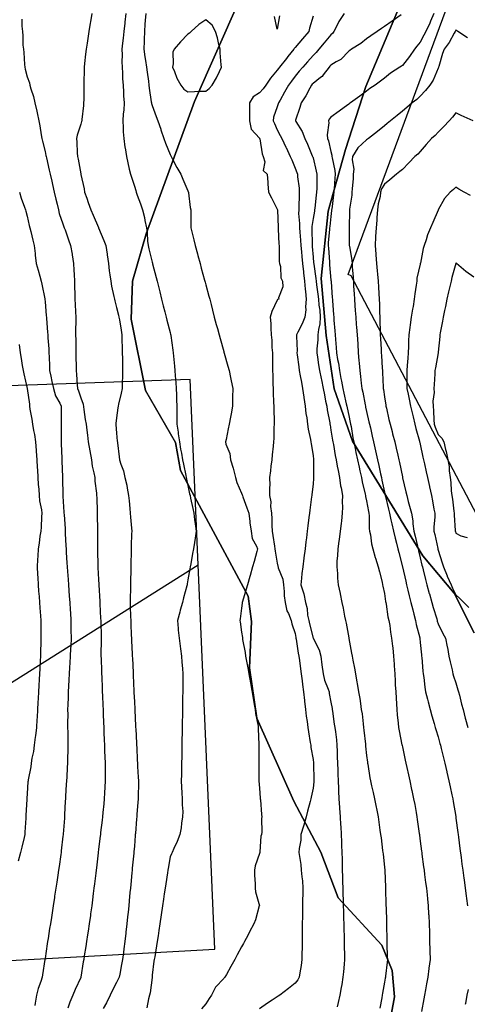
# Model space of a CAD drawing. Units: inches. Extents: x 450746 to 476445, y 190697 to 207849.
# Drawn here: x 464132 to 464382, y 198461 to 199013 of the extents above; entities that cross this region are included whole.
import ezdxf

# ---------------------------------------------------------------- set-up
doc = ezdxf.new("R2010")
doc.units = ezdxf.units.IN
doc.header["$MEASUREMENT"] = 0
for name, color, linetype, true_color in [('contours_20ft', 7, 'Continuous', 0xe20a5c), ('PAR_P_NOWATER', 7, 'Continuous', 0xed859a), ('soils_clip', 7, 'Continuous', 0xaa3d49)]:
    doc.layers.add(name, color=color, linetype=linetype, true_color=true_color)

msp = doc.modelspace()

# ---------------------------------------------------------------- linework, layer by layer
at = {"layer": 'contours_20ft', "color": 80, "linetype": 'Continuous', "lineweight": 25}
for points in [[(464172.2, 199016), (464171.44, 199011.44), (464171.31, 199010.68), (464170.55, 199006), (464169.92, 199002.08), (464169.52, 198999.52), (464168.96, 198996), (464168.69, 198993.31), (464168.06, 198988.06), (464167.85, 198986), (464167.84, 198984.16), (464167.75, 198977.75), (464167.74, 198976), (464167.72, 198974.28), (464167.64, 198967.64), (464167.62, 198966), (464167.46, 198964.54), (464166.69, 198956.68), (464166.61, 198956), (464166.49, 198955.51), (464166, 198954.09), (464164.08, 198947.92), (464163.64, 198946), (464163.9, 198943.9), (464164.02, 198937.99), (464164.21, 198936), (464164.52, 198934.52), (464166, 198926.3), (464166.06, 198926.06), (464166.07, 198926), (464166.08, 198925.92), (464167.87, 198917.87), (464168.18, 198916), (464169.37, 198912.63), (464170.22, 198910.22), (464171.73, 198906), (464172.99, 198902.99), (464175.91, 198896.09), (464175.95, 198896), (464176, 198895.88), (464178.96, 198888.96), (464180.13, 198886), (464180.78, 198881.22), (464180.83, 198880.83), (464181.49, 198876), (464181.91, 198871.91), (464182.32, 198869.68), (464182.76, 198866), (464183.2, 198863.2), (464184.54, 198857.46), (464184.8, 198856), (464185.04, 198855.03), (464186, 198851.24), (464187.07, 198847.07), (464187.34, 198846), (464187.63, 198844.37), (464188.57, 198838.56), (464189.03, 198836), (464189.08, 198832.91), (464189.14, 198829.14), (464189.2, 198826), (464189.29, 198822.71), (464189.31, 198819.31), (464189.4, 198816), (464189.43, 198812.57), (464189.24, 198809.24), (464189.27, 198806), (464188.67, 198803.33), (464187.2, 198797.21), (464186.93, 198796), (464186.82, 198795.18), (464186, 198789.56), (464185.6, 198786.4), (464185.66, 198786), (464185.71, 198785.71), (464186, 198780.85), (464186.45, 198776.45), (464186.5, 198776), (464186.57, 198775.43), (464187.58, 198767.58), (464187.78, 198766), (464188.49, 198763.51), (464189.87, 198759.87), (464190.7, 198756), (464191.76, 198751.76), (464191.9, 198750.1), (464192.69, 198746), (464193.07, 198743.07), (464193.4, 198738.6), (464193.7, 198736), (464193.84, 198733.84), (464194.39, 198727.61), (464194.5, 198726), (464194.48, 198724.48), (464194.3, 198717.7), (464194.28, 198716), (464194.24, 198714.24), (464194.07, 198707.93), (464194.02, 198706), (464193.98, 198703.97), (464193.82, 198698.18), (464193.78, 198696), (464193.79, 198693.79), (464193.65, 198688.34), (464193.67, 198686), (464193.75, 198683.75), (464193.87, 198678.13), (464193.94, 198676), (464194.03, 198674.03), (464194.3, 198667.7), (464194.37, 198666), (464194.44, 198664.45), (464194.77, 198657.23), (464194.83, 198656), (464194.89, 198654.89), (464195.26, 198646.75), (464195.29, 198646), (464195.32, 198645.33), (464195.73, 198636.26), (464195.75, 198636), (464195.76, 198635.76), (464196, 198630.43), (464196.2, 198626.2), (464196.2, 198626), (464196.21, 198625.79), (464196.69, 198616.68), (464196.72, 198616), (464196.76, 198615.24), (464197.18, 198607.18), (464197.23, 198606), (464197.3, 198604.7), (464197.66, 198597.66), (464197.74, 198596), (464197.84, 198594.16), (464198.15, 198588.15), (464198.26, 198586), (464198.23, 198583.77), (464198.16, 198578.16), (464198.13, 198576), (464197.97, 198574.03), (464197.48, 198567.48), (464197.36, 198566), (464197.25, 198564.75), (464196.56, 198556.56), (464196.52, 198556), (464196.47, 198555.53), (464196, 198549.45), (464195.71, 198546.29), (464195.68, 198546), (464195.64, 198545.64), (464194.87, 198537.13), (464194.76, 198536), (464194.62, 198534.62), (464194.01, 198527.99), (464193.81, 198526), (464193.56, 198523.56), (464193.12, 198518.88), (464192.82, 198516), (464192.45, 198512.45), (464192.19, 198509.81), (464191.79, 198506), (464191.26, 198501.26), (464191.21, 198500.79), (464190.67, 198496), (464190.13, 198491.87), (464189.84, 198489.84), (464189.32, 198486), (464188.81, 198483.19), (464187.82, 198477.82), (464187.49, 198476), (464187.02, 198474.98), (464186, 198473.1), (464183.61, 198468.39), (464182.4, 198466), (464180.35, 198461.65), (464178.52, 198458.52)], [(464191.21, 199016), (464190.7, 199011.3), (464190.62, 199010.62), (464190.11, 199006), (464189.72, 199002.28), (464189.38, 198999.38), (464189.02, 198996), (464189.14, 198992.86), (464188.96, 198988.96), (464189.09, 198986), (464189.34, 198982.66), (464189.39, 198979.39), (464189.68, 198976), (464189.94, 198972.06), (464189.96, 198969.96), (464190.25, 198966), (464190.04, 198961.96), (464189.79, 198959.79), (464189.57, 198956), (464189.82, 198952.18), (464189.75, 198949.75), (464190.05, 198946), (464190.76, 198941.24), (464190.81, 198940.81), (464191.6, 198936), (464192.38, 198932.39), (464193.19, 198928.81), (464193.81, 198926), (464194.33, 198924.34), (464196, 198919.25), (464196.81, 198916.81), (464197.08, 198916), (464197.66, 198914.34), (464199.41, 198909.41), (464200.58, 198906), (464201.67, 198901.67), (464201.91, 198900.09), (464202.79, 198896), (464203.14, 198893.14), (464203.41, 198888.59), (464203.7, 198886), (464204.15, 198884.15), (464206, 198876.68), (464206.13, 198876.13), (464206.23, 198875.78), (464208.16, 198868.16), (464208.71, 198866), (464209.63, 198862.37), (464210.18, 198860.18), (464211.24, 198856), (464212.2, 198852.2), (464213.01, 198848.99), (464213.77, 198846), (464214.2, 198844.2), (464216, 198837.28), (464216.26, 198836.26), (464216.33, 198836), (464216.41, 198835.59), (464217.47, 198827.46), (464217.81, 198826), (464217.99, 198824.01), (464218.5, 198818.5), (464218.73, 198816), (464218.92, 198813.08), (464219.27, 198809.28), (464219.47, 198806), (464219.61, 198802.39), (464219.67, 198799.67), (464219.81, 198796), (464219.85, 198792.15), (464219.78, 198789.78), (464219.82, 198786), (464220.44, 198781.56), (464220.56, 198780.56), (464221.24, 198776), (464221.92, 198771.92), (464222.38, 198769.62), (464223.02, 198766), (464223.51, 198763.5), (464224.82, 198757.18), (464225.06, 198756), (464225.22, 198755.22), (464226, 198751.52), (464226.96, 198746.96), (464227.16, 198746), (464227.47, 198744.53), (464228.7, 198738.7), (464229.26, 198736), (464229.73, 198732.26), (464230.02, 198730.02), (464230.53, 198726), (464229.95, 198722.04), (464229.6, 198719.6), (464229.08, 198716), (464228.61, 198713.39), (464227.61, 198707.61), (464227.33, 198706), (464227.07, 198704.93), (464226, 198698.75), (464225.57, 198696.43), (464225.5, 198696), (464225.34, 198695.34), (464223.44, 198688.56), (464222.89, 198686), (464221.69, 198681.69), (464221.38, 198680.62), (464220.12, 198676), (464220.53, 198671.47), (464220.59, 198670.59), (464221.03, 198666), (464221.61, 198661.61), (464221.88, 198660.12), (464222.47, 198656), (464222.63, 198652.63), (464222.97, 198649.03), (464223.13, 198646), (464223.11, 198643.11), (464223.11, 198638.89), (464223.09, 198636), (464223.04, 198633.04), (464222.98, 198629.02), (464222.93, 198626), (464222.88, 198622.88), (464222.82, 198619.18), (464222.77, 198616), (464222.71, 198612.71), (464222.66, 198609.34), (464222.6, 198606), (464222.55, 198602.55), (464222.5, 198599.51), (464222.44, 198596), (464222.38, 198592.38), (464222.33, 198589.67), (464222.27, 198586), (464222.46, 198582.46), (464222.64, 198579.36), (464222.81, 198576), (464222.7, 198572.7), (464223.09, 198568.91), (464222.96, 198566), (464222.38, 198562.38), (464222.29, 198559.71), (464221.48, 198556), (464219.94, 198552.06), (464218.17, 198548.17), (464217.24, 198546), (464216.84, 198545.16), (464216, 198543.43), (464214.96, 198537.04), (464214.8, 198536), (464214.59, 198534.59), (464213.6, 198528.4), (464213.24, 198526), (464212.77, 198522.76), (464212.29, 198519.71), (464211.75, 198516), (464211.01, 198511.01), (464211.01, 198511), (464210.27, 198506), (464209.7, 198502.3), (464209.25, 198499.25), (464208.75, 198496), (464208.32, 198493.68), (464207.42, 198487.42), (464207.17, 198486), (464206.99, 198485.01), (464206, 198477.11), (464205.91, 198476.08), (464205.9, 198476), (464205.88, 198475.88), (464204.8, 198467.2), (464204.49, 198466), (464203.98, 198463.98), (464203.08, 198458.92)], [(464202.38, 199016), (464202.11, 199012.1), (464201.95, 199010.05), (464201.66, 199006), (464201.52, 199001.51), (464201.51, 199000.49), (464201.35, 198996), (464201.89, 198991.88), (464202.29, 198989.71), (464202.83, 198986), (464203.15, 198983.15), (464203.88, 198978.12), (464204.13, 198976), (464204.32, 198974.32), (464205.47, 198966.54), (464205.53, 198966), (464205.59, 198965.59), (464206, 198964.46), (464208.29, 198958.29), (464209.19, 198956), (464210.78, 198951.21), (464210.89, 198950.89), (464212.56, 198946), (464213.43, 198943.43), (464216, 198937.12), (464216.36, 198936.36), (464216.55, 198936), (464217.19, 198934.81), (464219.83, 198929.83), (464222.01, 198926), (464223.19, 198923.19), (464226, 198916.67), (464226.2, 198916.2), (464226.28, 198916), (464226.33, 198915.67), (464227.31, 198907.31), (464227.53, 198906), (464227.62, 198904.38), (464227.55, 198897.55), (464227.65, 198896), (464228.19, 198893.82), (464229.26, 198889.27), (464230.08, 198886), (464231.34, 198881.34), (464231.59, 198880.41), (464232.77, 198876), (464233.46, 198873.46), (464235.27, 198866.73), (464235.46, 198866), (464235.58, 198865.58), (464236, 198863.96), (464237.77, 198857.77), (464238.18, 198856), (464238.92, 198853.08), (464239.79, 198849.79), (464240.74, 198846), (464241.86, 198841.86), (464242.51, 198839.49), (464243.46, 198836), (464244, 198834), (464246, 198826.65), (464246.15, 198826.15), (464246.2, 198826), (464246.27, 198825.73), (464248.41, 198818.42), (464249.06, 198816), (464249.83, 198812.17), (464250.26, 198810.25), (464251.06, 198806), (464250.97, 198801.03), (464250.97, 198800.97), (464250.87, 198796), (464250.19, 198791.81), (464249.79, 198789.78), (464249.13, 198786), (464248.59, 198783.41), (464247.3, 198777.3), (464247.02, 198776), (464247.25, 198774.75), (464249.46, 198769.46), (464249.82, 198766), (464251.28, 198761.28), (464251.44, 198760.56), (464252.67, 198756), (464253.29, 198753.29), (464256, 198747.35), (464256.39, 198746.4), (464256.48, 198746), (464256.74, 198745.26), (464259.02, 198739.01), (464260.05, 198736), (464260.63, 198731.37), (464260.66, 198730.66), (464261.36, 198726), (464261.96, 198721.96), (464264.45, 198717.55), (464264.94, 198716), (464264.53, 198714.53), (464262.99, 198709.01), (464262.14, 198706), (464260.77, 198701.22), (464260.59, 198700.59), (464259.27, 198696), (464258.54, 198693.46), (464256.57, 198686.57), (464256.41, 198686), (464256.37, 198685.63), (464256, 198682.91), (464255.18, 198676.83), (464255.04, 198676), (464255.16, 198675.16), (464256, 198669.47), (464256.44, 198666.44), (464256.51, 198666), (464256.62, 198665.37), (464257.94, 198657.94), (464258.29, 198656), (464258.79, 198653.22), (464259.45, 198649.46), (464260.07, 198646), (464260.95, 198641.05), (464260.96, 198640.97), (464262.47, 198632.47), (464263.11, 198628.89), (464263.63, 198626), (464263.87, 198623.87), (464265.22, 198616.79), (464265.32, 198616), (464265.33, 198615.33), (464265.76, 198606.24), (464265.76, 198606), (464265.76, 198605.76), (464265.66, 198596.34), (464265.65, 198596), (464265.65, 198595.65), (464265.66, 198586.34), (464265.66, 198586), (464266, 198581.96), (464266.46, 198576.46), (464266.49, 198576), (464266.52, 198575.48), (464267.25, 198567.25), (464267.31, 198566), (464267.08, 198564.92), (464267.27, 198557.27), (464267.09, 198556), (464266.88, 198555.12), (464266.22, 198546.22), (464266.18, 198546), (464266.16, 198545.84), (464266, 198545.31), (464263.53, 198538.47), (464263.17, 198536), (464263.17, 198533.17), (464263.62, 198528.38), (464263.61, 198526), (464263.85, 198523.85), (464265.96, 198516.04), (464265.97, 198516), (464265.95, 198515.95), (464263.8, 198508.2), (464262.94, 198506), (464260.54, 198501.46), (464259.45, 198499.45), (464257.59, 198496), (464257.05, 198494.95), (464256, 198493.09), (464253.49, 198488.51), (464252.15, 198486), (464250.02, 198481.98), (464247.61, 198477.62), (464246.73, 198476), (464246.31, 198475.69), (464246, 198475.36), (464241.47, 198470.53), (464239.23, 198466), (464237.87, 198464.13), (464236, 198461.1), (464233.61, 198458.39)], [(464313.37, 199016), (464310.38, 199011.63), (464309.46, 199009.46), (464307.73, 199006), (464307, 199005), (464306, 199004.04), (464302.31, 198999.69), (464299.2, 198996), (464297.72, 198994.28), (464296, 198992.47), (464292.95, 198989.05), (464290.3, 198986), (464288.31, 198983.69), (464286, 198980.87), (464283.88, 198978.12), (464282.3, 198976), (464279.99, 198972.01), (464277.54, 198967.54), (464276.68, 198966), (464276.53, 198965.47), (464276, 198963.78), (464273.94, 198958.06), (464273.66, 198956), (464274.37, 198954.37), (464276, 198950.93), (464277.65, 198947.65), (464278.5, 198946), (464280.8, 198941.21), (464280.93, 198940.93), (464283.24, 198936), (464284.07, 198934.08), (464286, 198929.48), (464286.97, 198926.98), (464287.27, 198926), (464287.36, 198924.64), (464288.18, 198918.18), (464288.31, 198916), (464288.17, 198913.83), (464288.09, 198908.09), (464287.97, 198906), (464287.92, 198904.08), (464288.45, 198898.45), (464288.39, 198896), (464288.56, 198893.45), (464289.04, 198889.04), (464289.22, 198886), (464289.54, 198882.46), (464289.82, 198879.82), (464290.15, 198876), (464290.64, 198871.36), (464290.71, 198870.72), (464291.21, 198866), (464291.56, 198861.56), (464291.72, 198860.28), (464292.09, 198856), (464291.72, 198851.72), (464292.01, 198849.98), (464291.4, 198846), (464289.85, 198842.15), (464287.56, 198837.56), (464286.84, 198836), (464286.79, 198835.21), (464287.04, 198827.04), (464286.99, 198826), (464287.15, 198824.85), (464288.06, 198818.06), (464288.34, 198816), (464288.87, 198813.12), (464289.5, 198809.5), (464290.17, 198806), (464290.84, 198801.16), (464290.87, 198800.87), (464291.61, 198796), (464292.01, 198792.01), (464292.5, 198789.5), (464292.91, 198786), (464293.24, 198783.24), (464294.61, 198777.4), (464294.81, 198776), (464294.89, 198774.89), (464296, 198768.44), (464296.23, 198766.23), (464296.26, 198766), (464296.29, 198765.71), (464296.23, 198756.23), (464296.26, 198756), (464296.26, 198755.74), (464296, 198752.4), (464295.36, 198746.63), (464295.29, 198746), (464295.19, 198745.19), (464294.19, 198737.81), (464293.97, 198736), (464293.69, 198733.69), (464293.1, 198728.91), (464292.75, 198726), (464292.31, 198722.31), (464292.02, 198719.97), (464291.55, 198716), (464290.89, 198711.11), (464290.87, 198710.86), (464290.23, 198706), (464289.8, 198702.21), (464289.64, 198699.64), (464289.26, 198696), (464290.62, 198691.38), (464290.86, 198690.86), (464291.72, 198686), (464292.73, 198682.73), (464292.99, 198679.01), (464293.63, 198676), (464294.01, 198674.01), (464296, 198666), (464296, 198665.98), (464299.43, 198659.43), (464300.31, 198656), (464301, 198651), (464301.01, 198651), (464301.68, 198646), (464302.5, 198642.5), (464304.49, 198637.51), (464304.95, 198636), (464305.09, 198635.09), (464306, 198630.15), (464306.64, 198626.64), (464306.73, 198626), (464306.88, 198625.12), (464307.89, 198617.89), (464308.26, 198616), (464308.52, 198613.48), (464309.06, 198609.06), (464309.36, 198606), (464309.48, 198602.52), (464309.6, 198599.6), (464309.72, 198596), (464309.88, 198592.11), (464309.9, 198589.9), (464310.08, 198586), (464310.28, 198581.72), (464310.29, 198580.29), (464310.51, 198576), (464310.83, 198571.17), (464310.83, 198570.82), (464311.22, 198566), (464311.41, 198561.41), (464311.54, 198560.46), (464311.77, 198556), (464311.91, 198551.91), (464312, 198550), (464312.15, 198546), (464312.24, 198542.24), (464312.31, 198539.69), (464312.4, 198536), (464312.49, 198532.49), (464312.57, 198529.43), (464312.66, 198526), (464312.74, 198522.74), (464312.83, 198519.17), (464312.91, 198516), (464312.99, 198512.99), (464313.09, 198508.91), (464313.17, 198506), (464313.24, 198503.24), (464313.35, 198498.65), (464313.42, 198496), (464313.49, 198493.49), (464313.61, 198488.39), (464313.68, 198486), (464313.44, 198483.44), (464313.01, 198478.99), (464312.73, 198476), (464312.04, 198472.04), (464311.73, 198470.27), (464310.98, 198466), (464310.11, 198461.89), (464309.53, 198459.53)], [(464277.24, 199014.76), (464276, 199007.25), (464274.43, 199014.42)], [(464345.31, 199015.32), (464340.24, 199011.76), (464336, 199008.82), (464334.36, 199007.64), (464331.94, 199006), (464328.45, 199003.55), (464326, 199001.84), (464322.69, 198999.31), (464317.6, 198996), (464316.66, 198995.34), (464316, 198994.88), (464311.64, 198990.36), (464308.95, 198988.95), (464306, 198987.12), (464305.48, 198986.52), (464304.99, 198986), (464301.75, 198981.75), (464301.14, 198980.86), (464300.2, 198980.2), (464296, 198976.94), (464295.57, 198976.43), (464295.21, 198976), (464294.19, 198974.19), (464291.98, 198970.02), (464289.36, 198966), (464288.67, 198963.33), (464286.28, 198956.28), (464286.2, 198956), (464286.43, 198955.58), (464289.86, 198949.86), (464291.42, 198946), (464292.85, 198942.85), (464295.6, 198936.4), (464295.77, 198936), (464295.83, 198935.83), (464296, 198935.19), (464297.77, 198927.77), (464298.16, 198926), (464298.06, 198923.93), (464298.05, 198918.05), (464297.96, 198916), (464297.76, 198914.24), (464296.96, 198906.96), (464296.85, 198906), (464296.75, 198905.25), (464296, 198901.17), (464295.35, 198896.65), (464295.34, 198896), (464295.38, 198895.38), (464295.48, 198886.52), (464295.51, 198886), (464295.55, 198885.55), (464296, 198879.54), (464296.35, 198876.35), (464296.38, 198876), (464296.42, 198875.58), (464297.54, 198867.54), (464297.7, 198866), (464297.91, 198864.1), (464298.74, 198858.74), (464299.01, 198856), (464299.34, 198852.66), (464299.76, 198849.75), (464300.09, 198846), (464299.79, 198842.21), (464299.08, 198839.08), (464298.75, 198836), (464298.71, 198833.29), (464298.14, 198828.14), (464298.09, 198826), (464298.49, 198823.51), (464299.11, 198819.11), (464299.63, 198816), (464300.55, 198811.45), (464300.7, 198810.7), (464301.66, 198806), (464302.35, 198802.36), (464303.07, 198798.93), (464303.65, 198796), (464303.99, 198793.99), (464305.32, 198786.68), (464305.44, 198786), (464305.52, 198785.52), (464306, 198782.66), (464306.95, 198776.95), (464307.13, 198776), (464307.38, 198774.62), (464308.44, 198768.44), (464308.89, 198766), (464309.57, 198762.43), (464310.01, 198760.01), (464310.79, 198756), (464311.46, 198751.46), (464311.72, 198750.28), (464312.44, 198746), (464312.35, 198742.35), (464312.47, 198739.53), (464312.37, 198736), (464311.86, 198731.86), (464311.69, 198730.31), (464311.15, 198726), (464310.58, 198721.41), (464310.45, 198720.45), (464309.89, 198716), (464309.79, 198712.21), (464309.42, 198709.42), (464309.31, 198706), (464309.65, 198702.35), (464309.71, 198699.71), (464310.13, 198696), (464311.11, 198691.11), (464311.16, 198690.84), (464312.15, 198686), (464312.79, 198682.79), (464313.71, 198678.29), (464314.17, 198676), (464314.46, 198674.46), (464316, 198666.3), (464316.05, 198666.05), (464316.06, 198666), (464316.07, 198665.93), (464317.62, 198657.62), (464317.92, 198656), (464318.35, 198653.65), (464319.18, 198649.18), (464319.76, 198646), (464320.58, 198641.42), (464320.71, 198640.71), (464321.54, 198636), (464322.15, 198632.15), (464322.5, 198629.5), (464323.03, 198626), (464323.59, 198623.59), (464323.99, 198618.02), (464324.34, 198616), (464324.5, 198614.5), (464325.31, 198606.69), (464325.38, 198606), (464325.42, 198605.42), (464326, 198600.31), (464326.47, 198596.47), (464326.54, 198596), (464326.66, 198595.34), (464327.84, 198587.84), (464328.19, 198586), (464328.8, 198583.2), (464329.58, 198579.58), (464330.36, 198576), (464331.34, 198571.34), (464331.51, 198570.49), (464332.44, 198566), (464332.87, 198562.87), (464333.47, 198558.53), (464333.82, 198556), (464334.06, 198554.06), (464334.98, 198547.02), (464335.11, 198546), (464335.17, 198545.17), (464336, 198537.55), (464336.15, 198536.15), (464336.17, 198536), (464336.18, 198535.82), (464336.53, 198526.53), (464336.57, 198526), (464336.59, 198525.41), (464336.81, 198516.81), (464336.84, 198516), (464336.86, 198515.14), (464337.07, 198507.06), (464337.09, 198506), (464337.12, 198504.88), (464337.31, 198497.31), (464337.35, 198496), (464337.38, 198494.62), (464337.56, 198487.56), (464337.6, 198486), (464337.44, 198484.56), (464336.54, 198476.54), (464336.48, 198476), (464336.41, 198475.59), (464336, 198473.28), (464334.91, 198467.09), (464334.72, 198466), (464334.43, 198464.43), (464333.37, 198458.63)], [(464363.7, 199016), (464361.8, 199011.8), (464361.31, 199010.68), (464359.07, 199006), (464358.04, 199003.96), (464356, 199000.06), (464354.15, 198997.85), (464352.71, 198996), (464350.07, 198991.93), (464346, 198986.97), (464345.43, 198986.57), (464344.61, 198986), (464339.41, 198982.59), (464336, 198979.82), (464333.79, 198978.21), (464330.73, 198976), (464327.89, 198974.11), (464326, 198972.56), (464322.18, 198969.82), (464316.99, 198966), (464316.4, 198965.6), (464316, 198965.28), (464313.46, 198963.46), (464310.59, 198961.41), (464306, 198958.03), (464305.09, 198956.91), (464304.66, 198956), (464304.83, 198954.83), (464303.99, 198948.01), (464304.16, 198946), (464304.63, 198944.63), (464306, 198938.82), (464306.6, 198936.6), (464306.6, 198936), (464306.72, 198935.28), (464308.13, 198928.12), (464308.46, 198926), (464308.26, 198923.74), (464307.77, 198917.77), (464307.62, 198916), (464307.45, 198914.54), (464306.48, 198906.47), (464306.42, 198906), (464306.4, 198905.6), (464306, 198902.24), (464305.37, 198896.63), (464305.27, 198896), (464305.25, 198895.24), (464304.52, 198887.48), (464304.46, 198886), (464304.59, 198884.59), (464305.16, 198876.84), (464305.24, 198876), (464305.31, 198875.31), (464306, 198866.71), (464306.08, 198866.07), (464306.08, 198866), (464306.09, 198865.91), (464306.8, 198856.8), (464306.86, 198856), (464306.93, 198855.08), (464307.5, 198847.49), (464307.61, 198846), (464307.74, 198844.26), (464308.19, 198838.2), (464308.36, 198836), (464308.56, 198833.44), (464308.97, 198828.97), (464309.2, 198826), (464309.78, 198822.22), (464310.18, 198820.18), (464310.76, 198816), (464311.62, 198811.62), (464311.93, 198810.07), (464312.73, 198806), (464313.29, 198803.29), (464314.58, 198797.42), (464314.88, 198796), (464315.06, 198795.06), (464316, 198790.89), (464316.84, 198786.84), (464317.02, 198786), (464317.27, 198784.73), (464318.37, 198778.37), (464318.88, 198776), (464319.61, 198772.39), (464320.05, 198770.05), (464320.91, 198766), (464321.79, 198761.79), (464322.25, 198759.75), (464323.06, 198756), (464323.58, 198753.58), (464325.19, 198746.81), (464325.37, 198746), (464325.44, 198745.44), (464326, 198742.96), (464327.09, 198737.09), (464327.32, 198736), (464327.5, 198734.5), (464327.45, 198727.45), (464327.67, 198726), (464328.14, 198723.86), (464328.81, 198718.81), (464329.56, 198716), (464330.85, 198711.15), (464330.9, 198710.89), (464332.55, 198706), (464333.18, 198703.18), (464334.62, 198697.38), (464334.94, 198696), (464335.13, 198695.13), (464336, 198691.02), (464336.55, 198686.55), (464336.67, 198686), (464336.86, 198685.14), (464337.91, 198677.91), (464338.42, 198676), (464338.9, 198673.1), (464339.41, 198669.41), (464339.99, 198666), (464340.49, 198661.51), (464340.61, 198660.61), (464341.1, 198656), (464341.4, 198651.4), (464341.44, 198650.56), (464341.73, 198646), (464341.94, 198641.95), (464342.05, 198639.95), (464342.26, 198636), (464342.47, 198632.47), (464342.7, 198629.3), (464342.9, 198626), (464343.15, 198623.15), (464343.66, 198618.34), (464343.87, 198616), (464344.16, 198614.16), (464345.77, 198606.23), (464345.81, 198606), (464345.84, 198605.84), (464346, 198605.11), (464347.62, 198597.63), (464347.98, 198596), (464348.52, 198593.48), (464349.41, 198589.41), (464350.15, 198586), (464351.19, 198581.19), (464351.29, 198580.71), (464352.31, 198576), (464352.9, 198572.9), (464353.74, 198568.26), (464354.16, 198566), (464354.38, 198564.38), (464355.44, 198556.56), (464355.52, 198556), (464355.57, 198555.57), (464356, 198552.3), (464356.73, 198546.73), (464356.82, 198546), (464356.95, 198545.05), (464357.88, 198537.88), (464358.13, 198536), (464358.45, 198533.55), (464359.04, 198529.04), (464359.44, 198526), (464359.84, 198522.16), (464360.02, 198520.02), (464360.47, 198516), (464360.71, 198511.29), (464360.73, 198510.73), (464360.99, 198506), (464361.12, 198501.13), (464361.13, 198500.87), (464361.27, 198496), (464361.39, 198491.39), (464361.41, 198490.59), (464361.52, 198486), (464360.89, 198481.11), (464360.86, 198480.86), (464360.23, 198476), (464359.59, 198472.41), (464358.98, 198468.98), (464358.45, 198466), (464358.07, 198463.93), (464356.77, 198456.77)], [(464132.97, 199012.96), (464132.98, 199009.02), (464133.35, 199006), (464133.63, 199003.64), (464133.65, 198998.34), (464133.89, 198996), (464134.17, 198994.17), (464134.52, 198987.48), (464134.71, 198986), (464134.95, 198984.95), (464136, 198980.53), (464137.29, 198977.29), (464137.53, 198976), (464138.07, 198973.93), (464139.47, 198969.48), (464140.27, 198966), (464141.37, 198961.37), (464141.54, 198960.46), (464142.51, 198956), (464143.08, 198953.08), (464143.91, 198948.09), (464144.3, 198946), (464144.61, 198944.61), (464146, 198938.72), (464146.51, 198936.51), (464146.62, 198936), (464146.8, 198935.2), (464148.36, 198928.36), (464148.91, 198926), (464149.79, 198922.21), (464150.27, 198920.26), (464151.21, 198916), (464152.12, 198912.12), (464152.72, 198909.29), (464153.46, 198906), (464154.01, 198904.01), (464156, 198898.13), (464156.56, 198896.56), (464156.78, 198896), (464157.21, 198894.78), (464159.16, 198889.16), (464160.35, 198886), (464161.14, 198881.15), (464161.2, 198880.8), (464161.99, 198876), (464162.17, 198872.17), (464162.24, 198869.76), (464162.41, 198866), (464162.55, 198862.55), (464162.61, 198859.39), (464162.74, 198856), (464162.93, 198852.93), (464163.05, 198848.94), (464163.23, 198846), (464163.27, 198843.27), (464163.06, 198838.94), (464163.1, 198836), (464163.16, 198833.16), (464163.21, 198828.79), (464163.28, 198826), (464163.31, 198823.31), (464163.37, 198818.63), (464163.4, 198816), (464163.69, 198813.69), (464163.93, 198808.07), (464164.15, 198806), (464164.66, 198804.66), (464166, 198800.64), (464167.26, 198797.25), (464167.74, 198794.26), (464168.54, 198788.54), (464168.98, 198786), (464169.43, 198782.57), (464169.71, 198779.71), (464170.23, 198776), (464171.05, 198771.05), (464171.08, 198770.93), (464171.95, 198766), (464172.46, 198762.46), (464173.36, 198758.64), (464173.8, 198756), (464173.94, 198753.94), (464174.78, 198747.22), (464174.87, 198746), (464174.91, 198744.91), (464175.17, 198736.84), (464175.19, 198736), (464175.21, 198735.21), (464175.3, 198726.7), (464175.32, 198726), (464175.33, 198725.34), (464175.41, 198716.59), (464175.42, 198716), (464175.44, 198715.44), (464175.61, 198706.39), (464175.62, 198706), (464175.65, 198705.64), (464176, 198698.86), (464176.15, 198696.15), (464176.15, 198696), (464176.16, 198695.84), (464176.63, 198686.63), (464176.66, 198686), (464176.7, 198685.31), (464177.11, 198677.11), (464177.17, 198676), (464177.22, 198674.78), (464177.41, 198667.41), (464177.46, 198666), (464177.48, 198664.52), (464177.3, 198657.3), (464177.32, 198656), (464177.37, 198654.63), (464177.57, 198647.57), (464177.64, 198646), (464177.72, 198644.28), (464177.94, 198637.94), (464178.04, 198636), (464178.14, 198633.86), (464178.34, 198628.34), (464178.46, 198626), (464178.57, 198623.43), (464178.74, 198618.74), (464178.86, 198616), (464178.97, 198613.03), (464179.12, 198609.12), (464179.23, 198606), (464179.36, 198602.64), (464179.48, 198599.48), (464179.61, 198596), (464179.65, 198592.35), (464179.6, 198589.6), (464179.64, 198586), (464179.47, 198582.53), (464179.3, 198579.3), (464179.13, 198576), (464178.83, 198573.17), (464178.39, 198568.4), (464178.15, 198566), (464177.92, 198564.08), (464177.11, 198557.11), (464176.98, 198556), (464176.88, 198555.13), (464176, 198547.75), (464175.79, 198546), (464175.76, 198545.77), (464174.75, 198537.25), (464174.6, 198536), (464174.42, 198534.41), (464173.69, 198528.31), (464173.41, 198526), (464173.03, 198523.03), (464172.59, 198519.4), (464172.14, 198516), (464171.51, 198511.51), (464171.39, 198510.61), (464170.73, 198506), (464170.1, 198501.9), (464169.77, 198499.77), (464169.2, 198496), (464168.77, 198493.23), (464167.95, 198487.95), (464167.65, 198486), (464167.43, 198484.57), (464166.12, 198476.12), (464166.1, 198476), (464166.07, 198475.93), (464166, 198475.79), (464162.87, 198469.13), (464161.5, 198466), (464159.85, 198462.15), (464158.69, 198458.69)], [(464296, 199014.53), (464294.1, 199007.9), (464293.57, 199006), (464290.1, 199001.9), (464286, 198997.03), (464285.49, 198996.51), (464285.2, 198996), (464281.95, 198991.95), (464281.11, 198990.9), (464277.26, 198986), (464276.71, 198985.29), (464276, 198984.33), (464272.11, 198979.9), (464269.61, 198976), (464268.11, 198973.89), (464266, 198971.69), (464262.57, 198969.43), (464260.45, 198966), (464260.48, 198961.52), (464260.47, 198960.46), (464260.5, 198956), (464261.34, 198951.34), (464266, 198946.29), (464266.13, 198946), (464266.18, 198945.82), (464267.51, 198937.51), (464268.18, 198936), (464268.96, 198933.04), (464268.16, 198928.16), (464270.3, 198926), (464270.68, 198921.32), (464270.62, 198920.62), (464271.16, 198916), (464272.78, 198912.78), (464276, 198906.51), (464276.03, 198906.03), (464276.03, 198906), (464276.04, 198905.96), (464276.41, 198896.41), (464276.46, 198896), (464276.53, 198895.47), (464276.82, 198886.83), (464276.97, 198886), (464277.14, 198884.86), (464277.04, 198877.04), (464277.27, 198876), (464277.73, 198874.28), (464277.94, 198867.93), (464278.92, 198866), (464279.07, 198862.93), (464276.7, 198856.7), (464276.8, 198856), (464276.16, 198855.84), (464276, 198855.52), (464272.91, 198849.1), (464272.08, 198846), (464272.45, 198842.45), (464272.34, 198839.67), (464272.63, 198836), (464272.98, 198832.98), (464272.99, 198829), (464273.28, 198826), (464273.33, 198823.33), (464273.35, 198818.65), (464273.4, 198816), (464273.45, 198813.46), (464273.6, 198808.4), (464273.66, 198806), (464273.73, 198803.73), (464273.92, 198798.09), (464273.98, 198796), (464274.01, 198794), (464274.22, 198787.78), (464274.23, 198786), (464274.14, 198784.14), (464274.06, 198777.94), (464273.95, 198776), (464273.71, 198773.71), (464273.22, 198768.78), (464272.91, 198766), (464272.47, 198762.47), (464272.16, 198759.84), (464271.67, 198756), (464271.75, 198751.75), (464271.61, 198750.39), (464271.67, 198746), (464272.4, 198742.4), (464272.21, 198739.79), (464272.69, 198736), (464272.96, 198732.96), (464272.88, 198729.12), (464273.1, 198726), (464273.6, 198723.6), (464274.43, 198717.57), (464274.72, 198716), (464274.77, 198714.77), (464276, 198708.04), (464276.4, 198706.4), (464276.43, 198706), (464276.55, 198705.45), (464279.04, 198699.04), (464279.49, 198696), (464279.88, 198692.12), (464279.8, 198689.8), (464280.32, 198686), (464281.33, 198681.33), (464282.21, 198679.78), (464283.71, 198676), (464284.1, 198674.1), (464286, 198668.64), (464286.34, 198666.34), (464286.41, 198666), (464286.54, 198665.46), (464287.61, 198657.61), (464288.15, 198656), (464288.5, 198653.5), (464288.92, 198648.92), (464289.37, 198646), (464289.86, 198642.15), (464290.03, 198640.03), (464290.58, 198636), (464291.15, 198631.15), (464291.2, 198630.8), (464291.79, 198626), (464292.25, 198622.25), (464292.72, 198619.28), (464293.15, 198616), (464293.48, 198613.48), (464294.48, 198607.52), (464294.69, 198606), (464294.85, 198604.85), (464296, 198597.96), (464296.21, 198596.21), (464296.22, 198596), (464296.23, 198595.78), (464296.51, 198586.5), (464296.52, 198586), (464296.48, 198585.52), (464296, 198582.02), (464295, 198577), (464294.86, 198576), (464294.43, 198574.43), (464292.99, 198569.01), (464292.16, 198566), (464290.79, 198561.21), (464290.61, 198560.61), (464289.25, 198556), (464289.14, 198552.86), (464288.21, 198548.22), (464288.11, 198546), (464288.36, 198543.64), (464289.16, 198539.16), (464289.45, 198536), (464289.71, 198532.28), (464290.08, 198530.08), (464290.32, 198526), (464290.25, 198521.75), (464290.19, 198520.19), (464290.11, 198516), (464290.08, 198511.92), (464290.02, 198510.02), (464289.99, 198506), (464289.96, 198502.04), (464289.88, 198499.88), (464289.85, 198496), (464289.85, 198492.15), (464289.79, 198489.78), (464289.78, 198486), (464289.34, 198482.66), (464288.56, 198478.56), (464288.19, 198476), (464287.47, 198474.53), (464286, 198472.76), (464282.27, 198469.73), (464277.37, 198466), (464276.57, 198465.43), (464276, 198465.01), (464273.12, 198463.12), (464270.55, 198461.44), (464266, 198458.35)], [(464382.38, 199002.38), (464377.1, 199006), (464376.46, 199006.46), (464376, 199006.8), (464375.75, 199006.25), (464375.6, 199006), (464375.03, 199005.03), (464372.18, 198999.82), (464369.34, 198996), (464368.42, 198993.58), (464366.34, 198986.34), (464366.23, 198986), (464366.16, 198985.84), (464366, 198985.49), (464363.2, 198978.8), (464361.37, 198976), (464358.99, 198973.01), (464356, 198969.66), (464354.03, 198967.97), (464351.52, 198966), (464348.54, 198963.46), (464346, 198961.34), (464343.09, 198958.91), (464339.41, 198956), (464337.55, 198954.45), (464336, 198953.17), (464332.05, 198949.95), (464327.06, 198946), (464326.43, 198945.58), (464326, 198945.3), (464321.15, 198940.85), (464318.13, 198936), (464317.83, 198934.16), (464318.78, 198928.77), (464318.53, 198926), (464318.43, 198923.57), (464317.83, 198917.83), (464317.74, 198916), (464317.64, 198914.36), (464316.49, 198906.49), (464316.45, 198906), (464316.43, 198905.57), (464316.21, 198896.21), (464316.2, 198896), (464316.2, 198895.8), (464316.32, 198886.32), (464316.32, 198886), (464316.37, 198885.63), (464317.64, 198877.64), (464317.83, 198876), (464317.98, 198874.03), (464318.39, 198868.4), (464318.57, 198866), (464318.74, 198863.26), (464319.02, 198859.02), (464319.22, 198856), (464319.46, 198852.53), (464319.68, 198849.68), (464319.94, 198846), (464320.24, 198841.76), (464320.35, 198840.35), (464320.66, 198836), (464320.99, 198831.01), (464320.99, 198831), (464321.32, 198826), (464321.68, 198821.68), (464321.77, 198820.22), (464322.12, 198816), (464322.64, 198812.64), (464322.99, 198809.01), (464323.41, 198806), (464323.85, 198803.85), (464325.18, 198796.83), (464325.34, 198796), (464325.46, 198795.45), (464326, 198793), (464327.33, 198787.33), (464327.6, 198786), (464328.08, 198783.91), (464329.19, 198779.19), (464329.93, 198776), (464331.02, 198771.02), (464331.03, 198770.97), (464332.14, 198766), (464332.82, 198762.82), (464333.81, 198758.19), (464334.28, 198756), (464334.58, 198754.58), (464336, 198747.93), (464336.36, 198746.36), (464336.43, 198746), (464336.56, 198745.44), (464338.25, 198738.25), (464338.76, 198736), (464339.62, 198732.38), (464340.15, 198730.15), (464341.13, 198726), (464342.07, 198722.07), (464342.77, 198719.24), (464343.54, 198716), (464344.02, 198714.01), (464346, 198706.08), (464346.01, 198706.01), (464346.03, 198705.98), (464347.9, 198697.9), (464348.37, 198696), (464349.11, 198692.88), (464349.82, 198689.81), (464350.76, 198686), (464351.81, 198681.82), (464352.44, 198679.56), (464353.37, 198676), (464353.78, 198673.78), (464355.71, 198666.29), (464355.77, 198666), (464355.79, 198665.79), (464356, 198663.59), (464356.64, 198656.64), (464356.74, 198656), (464356.85, 198655.15), (464357.48, 198647.48), (464357.7, 198646), (464358.02, 198643.97), (464358.56, 198638.56), (464359.04, 198636), (464360.06, 198631.94), (464360.41, 198630.41), (464361.58, 198626), (464362.56, 198622.56), (464363.83, 198618.17), (464364.45, 198616), (464364.76, 198614.76), (464366, 198610.68), (464367.05, 198607.05), (464367.36, 198606), (464367.81, 198604.19), (464368.97, 198598.97), (464369.78, 198596), (464370.88, 198591.12), (464370.92, 198590.93), (464372.07, 198586), (464372.77, 198582.77), (464373.78, 198578.22), (464374.27, 198576), (464374.52, 198574.52), (464375.86, 198566.14), (464375.88, 198566), (464375.9, 198565.9), (464376, 198565.11), (464377.07, 198557.07), (464377.21, 198556), (464377.39, 198554.61), (464378.23, 198548.23), (464378.9, 198543.1), (464379.38, 198539.38), (464379.83, 198536), (464380.4, 198531.6), (464380.54, 198530.54), (464381.14, 198526), (464381.7, 198521.7), (464381.91, 198520.09), (464382.44, 198516)], [(464385.72, 198956), (464378.99, 198958.99), (464376, 198960.33), (464374.09, 198957.91), (464372.16, 198956), (464369.2, 198952.8), (464366, 198949.61), (464364.32, 198947.67), (464362.37, 198946), (464359.29, 198942.71), (464356, 198938.79), (464354.67, 198937.32), (464353.01, 198936), (464349.54, 198932.46), (464346, 198928.72), (464344.54, 198927.46), (464342.7, 198926), (464339.06, 198922.94), (464336, 198920.41), (464334.24, 198917.76), (464333.84, 198916), (464333.5, 198913.5), (464332.49, 198909.51), (464332.13, 198906), (464331.79, 198901.79), (464331.66, 198900.34), (464331.32, 198896), (464331.04, 198891.04), (464331.04, 198890.96), (464330.78, 198886), (464331.18, 198881.18), (464331.2, 198880.8), (464331.57, 198876), (464331.91, 198871.91), (464332.06, 198869.94), (464332.39, 198866), (464332.63, 198862.63), (464332.85, 198859.15), (464333.07, 198856), (464333.19, 198853.19), (464333.22, 198848.78), (464333.33, 198846), (464333.45, 198843.45), (464333.49, 198838.51), (464333.59, 198836), (464333.74, 198833.74), (464334.11, 198827.89), (464334.23, 198826), (464334.34, 198824.34), (464334.73, 198817.27), (464334.81, 198816), (464334.9, 198814.9), (464335.28, 198806.72), (464335.34, 198806), (464335.44, 198805.44), (464336, 198801.19), (464336.68, 198796.68), (464336.81, 198796), (464337.05, 198794.95), (464338.51, 198788.51), (464339.09, 198786), (464340.21, 198781.79), (464340.57, 198780.57), (464341.71, 198776), (464342.57, 198772.57), (464343.44, 198768.56), (464344.05, 198766), (464344.41, 198764.41), (464346, 198756.53), (464346.1, 198756.1), (464346.17, 198755.83), (464347.98, 198747.98), (464348.45, 198746), (464349.31, 198742.69), (464350.05, 198740.05), (464351.04, 198736), (464351.79, 198731.79), (464351.89, 198730.11), (464352.49, 198726), (464353.16, 198723.16), (464354.43, 198717.57), (464354.8, 198716), (464355.03, 198715.03), (464356, 198711.09), (464356.99, 198706.99), (464357.23, 198706), (464357.66, 198704.34), (464358.99, 198698.99), (464359.78, 198696), (464361.1, 198691.1), (464361.18, 198690.82), (464362.52, 198686), (464363.28, 198683.28), (464365.21, 198676.79), (464365.44, 198676), (464365.56, 198675.56), (464366, 198674.12), (464368.69, 198668.69), (464370.18, 198666), (464371.15, 198661.16), (464371.18, 198660.82), (464371.97, 198656), (464372.71, 198652.71), (464373.81, 198648.2), (464374.31, 198646), (464374.7, 198644.7), (464376, 198641.07), (464377.13, 198637.13), (464377.42, 198636), (464377.92, 198634.08), (464379.11, 198629.11), (464379.96, 198626), (464381.21, 198621.21), (464381.41, 198620.59), (464382.72, 198616)], [(464131.64, 198916), (464132.67, 198912.67), (464134.5, 198907.5), (464134.99, 198906), (464135.22, 198905.22), (464136, 198902.58), (464137.22, 198897.22), (464137.54, 198896), (464138.05, 198893.95), (464139.13, 198889.13), (464139.98, 198886), (464140.49, 198881.51), (464140.58, 198880.58), (464141.12, 198876), (464142.21, 198872.21), (464143.03, 198868.97), (464143.84, 198866), (464144.31, 198864.31), (464145.82, 198856.18), (464145.87, 198856), (464145.89, 198855.89), (464146, 198854.7), (464146.71, 198846.71), (464146.77, 198846), (464146.84, 198845.16), (464147.44, 198837.44), (464147.55, 198836), (464147.64, 198834.36), (464148.1, 198828.09), (464148.21, 198826), (464148.27, 198823.73), (464148.47, 198818.47), (464148.53, 198816), (464149.23, 198812.77), (464149.89, 198809.89), (464150.7, 198806), (464151.87, 198801.87), (464154.33, 198797.67), (464155.09, 198796), (464155.12, 198795.12), (464155.09, 198786.91), (464155.11, 198786), (464155.12, 198785.12), (464155.02, 198776.99), (464155.02, 198776), (464155.07, 198775.07), (464155.33, 198766.67), (464155.36, 198766), (464155.39, 198765.39), (464155.81, 198756.2), (464155.82, 198756), (464155.84, 198755.84), (464155.97, 198746.02), (464155.98, 198745.98), (464156, 198745.57), (464156.59, 198736.59), (464156.62, 198736), (464156.65, 198735.35), (464157.22, 198727.22), (464157.28, 198726), (464157.34, 198724.66), (464157.73, 198717.73), (464157.8, 198716), (464157.9, 198714.1), (464158.24, 198708.24), (464158.36, 198706), (464158.54, 198703.46), (464158.88, 198698.88), (464159.09, 198696), (464159.32, 198692.68), (464159.55, 198689.55), (464159.8, 198686), (464160.06, 198681.94), (464160.18, 198680.18), (464160.44, 198676), (464160.51, 198671.48), (464160.53, 198670.54), (464160.61, 198666), (464160.37, 198661.63), (464160.28, 198660.29), (464160.05, 198656), (464159.83, 198652.17), (464159.68, 198649.68), (464159.47, 198646), (464159.33, 198642.67), (464159.12, 198639.12), (464158.99, 198636), (464158.95, 198633.05), (464158.71, 198628.71), (464158.67, 198626), (464158.69, 198623.31), (464158.61, 198618.61), (464158.64, 198616), (464158.71, 198613.29), (464158.78, 198608.77), (464158.85, 198606), (464158.79, 198603.21), (464158.6, 198598.6), (464158.54, 198596), (464158.42, 198593.58), (464158.12, 198588.12), (464158.01, 198586), (464157.9, 198584.1), (464157.54, 198577.54), (464157.45, 198576), (464157.37, 198574.62), (464156.95, 198566.95), (464156.89, 198566), (464156.82, 198565.18), (464156.13, 198556.13), (464156.11, 198556), (464156.1, 198555.9), (464156, 198555), (464155.06, 198546.94), (464154.95, 198546), (464154.78, 198544.78), (464153.9, 198538.09), (464153.61, 198536), (464153.18, 198533.18), (464152.61, 198529.39), (464152.09, 198526), (464151.38, 198521.38), (464151.28, 198520.72), (464150.55, 198516), (464149.94, 198512.06), (464149.55, 198509.55), (464149, 198506), (464148.6, 198503.4), (464147.72, 198497.72), (464147.45, 198496), (464147.26, 198494.74), (464146, 198486.62), (464145.91, 198486.09), (464145.9, 198486), (464145.89, 198485.89), (464144.58, 198477.43), (464144.36, 198476), (464143.64, 198473.64), (464142.24, 198469.76), (464141.26, 198466), (464140.48, 198461.52), (464140.28, 198460.28)], [(464384.06, 198914.06), (464380.61, 198916), (464377.69, 198917.69), (464376, 198918.67), (464374.57, 198917.43), (464372.81, 198916), (464369.51, 198912.49), (464366.12, 198906.12), (464366.05, 198906), (464366.03, 198905.97), (464366, 198905.88), (464363.1, 198898.91), (464361.69, 198896), (464359.99, 198892.01), (464359.33, 198889.33), (464358.23, 198886), (464357.69, 198884.31), (464356.1, 198876.1), (464356.06, 198875.94), (464356, 198875.64), (464354.19, 198867.81), (464354.06, 198866), (464353.75, 198863.75), (464353.01, 198858.99), (464352.62, 198856), (464351.97, 198851.97), (464351.67, 198850.33), (464351, 198846), (464350.38, 198841.62), (464350.2, 198840.2), (464349.62, 198836), (464349.35, 198832.65), (464349.5, 198829.5), (464349.28, 198826), (464349, 198823.01), (464348.77, 198818.77), (464348.53, 198816), (464348.55, 198813.45), (464348.56, 198808.56), (464348.58, 198806), (464349.21, 198802.79), (464349.89, 198799.89), (464350.58, 198796), (464351.6, 198791.6), (464352, 198790), (464352.95, 198786), (464353.56, 198783.56), (464355.57, 198776.43), (464355.68, 198776), (464355.74, 198775.75), (464356, 198774.71), (464357.5, 198767.5), (464357.81, 198766), (464358.32, 198763.68), (464359.25, 198759.26), (464360, 198756), (464361.11, 198751.11), (464361.19, 198750.81), (464362.34, 198746), (464362.91, 198742.91), (464363.7, 198738.3), (464364.11, 198736), (464364.1, 198734.1), (464363.68, 198728.32), (464363.66, 198726), (464364.09, 198724.09), (464365.78, 198716.22), (464365.83, 198716), (464365.86, 198715.86), (464366, 198715.3), (464368.21, 198708.21), (464369.06, 198706), (464371.05, 198701.05), (464371.14, 198700.86), (464373.27, 198696), (464374.1, 198694.11), (464376, 198690.32), (464378.18, 198688.18), (464380.41, 198686), (464383.24, 198683.24)], [(464386, 198868.33), (464381.53, 198871.53), (464376.28, 198876), (464376.11, 198876.12), (464376, 198876.2), (464375.94, 198876.06), (464375.93, 198876), (464375.9, 198875.9), (464373.78, 198868.22), (464373.26, 198866), (464372.44, 198862.44), (464371.85, 198860.15), (464370.97, 198856), (464370.06, 198851.94), (464369.61, 198849.61), (464368.84, 198846), (464368.38, 198843.62), (464367.19, 198837.19), (464366.96, 198836), (464366.95, 198835.05), (464366, 198826.22), (464365.98, 198826.02), (464365.97, 198826), (464365.97, 198825.97), (464364.5, 198817.5), (464364.26, 198816), (464364.21, 198814.21), (464363.77, 198808.23), (464363.71, 198806), (464363.73, 198803.73), (464363.14, 198798.86), (464363.16, 198796), (464363.48, 198793.48), (464363.63, 198788.37), (464363.89, 198786), (464364.35, 198784.35), (464366, 198780.22), (464368.19, 198778.19), (464369.2, 198776), (464370.24, 198771.76), (464370.61, 198770.61), (464371.53, 198766), (464372.22, 198762.22), (464372.28, 198759.72), (464372.8, 198756), (464373.22, 198753.22), (464373.39, 198748.61), (464373.71, 198746), (464373.99, 198743.99), (464374.89, 198737.11), (464375.04, 198736), (464375.04, 198735.04), (464375.64, 198726.36), (464375.64, 198726), (464375.72, 198725.72), (464376, 198724.88), (464378.7, 198723.29), (464382.36, 198722.36)], [(464131.44, 198830.56), (464132.01, 198826), (464132.73, 198822.73), (464133.23, 198818.77), (464133.75, 198816), (464134.2, 198814.2), (464136, 198806), (464136, 198805.95), (464137.24, 198797.24), (464137.38, 198796), (464137.58, 198794.42), (464138.69, 198788.69), (464138.98, 198786), (464139.58, 198782.42), (464140.2, 198780.2), (464140.74, 198776), (464141.14, 198771.14), (464141.14, 198770.86), (464141.5, 198766), (464141.69, 198761.69), (464141.73, 198760.27), (464141.92, 198756), (464142.18, 198752.18), (464142.46, 198749.54), (464142.72, 198746), (464142.91, 198742.9), (464143.97, 198738.03), (464144.13, 198736), (464143.94, 198733.94), (464143.8, 198728.2), (464143.57, 198726), (464143.14, 198723.14), (464142.71, 198719.3), (464142.16, 198716), (464141.91, 198711.91), (464141.86, 198710.14), (464141.58, 198706), (464141.8, 198701.8), (464141.92, 198700.08), (464142.14, 198696), (464142.41, 198692.41), (464142.64, 198689.36), (464142.89, 198686), (464143.1, 198683.1), (464143.45, 198678.55), (464143.64, 198676), (464143.64, 198673.64), (464143.69, 198668.31), (464143.69, 198666), (464143.63, 198663.64), (464143.51, 198658.5), (464143.45, 198656), (464143.33, 198653.33), (464143.07, 198648.93), (464142.95, 198646), (464142.78, 198642.78), (464142.58, 198639.42), (464142.41, 198636), (464142.18, 198632.18), (464142.04, 198629.96), (464141.8, 198626), (464141.53, 198621.53), (464141.47, 198620.53), (464141.2, 198616), (464140.62, 198611.39), (464140.5, 198610.5), (464139.94, 198606), (464139.47, 198602.52), (464138.71, 198598.71), (464138.3, 198596), (464138.06, 198593.94), (464136.57, 198586.58), (464136.5, 198586), (464136.47, 198585.53), (464136, 198578.98), (464135.83, 198576.17), (464135.8, 198576), (464135.79, 198575.79), (464135.3, 198566.69), (464135.24, 198566), (464135.19, 198565.18), (464134.75, 198557.25), (464134.67, 198556), (464134.26, 198554.26), (464133.08, 198548.92), (464132.36, 198546), (464130.97, 198541.03)], [(464382.76, 198469.24), (464382.18, 198466), (464381.33, 198461.33), (464381.23, 198460.77)]]:
    msp.add_lwpolyline(points, dxfattribs=at)
msp.add_lwpolyline([(464236, 198972.6), (464237.9, 198974.11), (464239.6, 198976), (464241.98, 198980.02), (464243.58, 198983.58), (464244.78, 198986), (464244.67, 198987.32), (464244.09, 198994.09), (464243.94, 198996), (464243.21, 198998.79), (464242.54, 199002.53), (464241.42, 199006), (464239.57, 199009.57), (464236, 199012.52), (464232, 199009.99), (464227.78, 199006), (464226.94, 199005.06), (464226, 199004.41), (464221.84, 199000.16), (464218.28, 198996), (464217.58, 198994.42), (464217.79, 198987.79), (464217.38, 198986), (464218.46, 198983.53), (464219.75, 198979.75), (464222.08, 198976), (464223.73, 198973.73), (464226, 198972.19), (464229.7, 198972.3), (464232.49, 198972.49)], close=True, dxfattribs=at)
at = {"layer": 'PAR_P_NOWATER', "color": 191, "linetype": 'Continuous', "lineweight": 25}
for points in [[(464539.81, 198445.61), (464317.34, 198869.03), (464315.59, 198869.73), (464477.72, 199308.95), (463635.28, 199589.75), (463496.05, 199630.07), (463479.32, 199562.81), (463321.31, 199618.69), (463323.59, 199680.02), (463324.21, 199696.73), (463305.9, 199696.73), (463105.28, 199694.47)], [(464231.66, 198707.08), (464227.16, 198810.95), (464029.38, 198803.98), (464032.25, 198697.47), (463736.88, 198689.98)], [(463748.16, 198576.61), (464047.81, 198591.09), (464231.66, 198707.08)], [(463772.84, 198465.73), (464241.12, 198491.69), (464231.66, 198707.08)]]:
    msp.add_lwpolyline(points, dxfattribs=at)
at = {"layer": 'soils_clip', "color": 216, "linetype": 'Continuous', "lineweight": 25}
for points in [[(464254.62, 199023.12), (464229.72, 198966.81), (464202.62, 198892.62), (464195.03, 198866.12), (464194.31, 198844.72), (464202.22, 198804.81), (464219.03, 198775.62), (464221.81, 198759.92), (464259.72, 198689.52), (464261.53, 198675.42), (464260.44, 198649.42), (464264.53, 198621.14), (464285.22, 198574.73), (464300.44, 198546.14), (464310.03, 198520.44), (464334.44, 198493.94), (464340.31, 198479.83), (464341.62, 198465.14), (464337.94, 198444.73)], [(464337.94, 198444.73), (464341.62, 198465.14), (464340.31, 198479.83), (464334.44, 198493.94), (464310.03, 198520.44), (464300.44, 198546.14), (464285.22, 198574.73), (464264.53, 198621.14), (464260.44, 198649.42), (464261.53, 198675.42), (464259.72, 198689.52), (464221.81, 198759.92), (464219.03, 198775.62), (464202.22, 198804.81), (464194.31, 198844.72), (464195.03, 198866.12), (464202.62, 198892.62), (464229.72, 198966.81), (464254.62, 199023.12)], [(464386.12, 198669.03), (464375.03, 198691.23), (464357.41, 198712.23), (464318.12, 198776.42), (464307.91, 198805.72), (464303.31, 198835.62), (464300.62, 198867.52), (464304.53, 198905.22), (464314.12, 198939.92), (464325.62, 198975.12), (464345.62, 199023.22)], [(464345.62, 199023.22), (464325.62, 198975.12), (464314.12, 198939.92), (464304.53, 198905.22), (464300.62, 198867.52), (464303.31, 198835.62), (464307.91, 198805.72), (464318.12, 198776.42), (464357.41, 198712.23), (464375.03, 198691.23), (464386.12, 198669.03)]]:
    msp.add_lwpolyline(points, dxfattribs=at)

doc.saveas('drawing.dxf')
